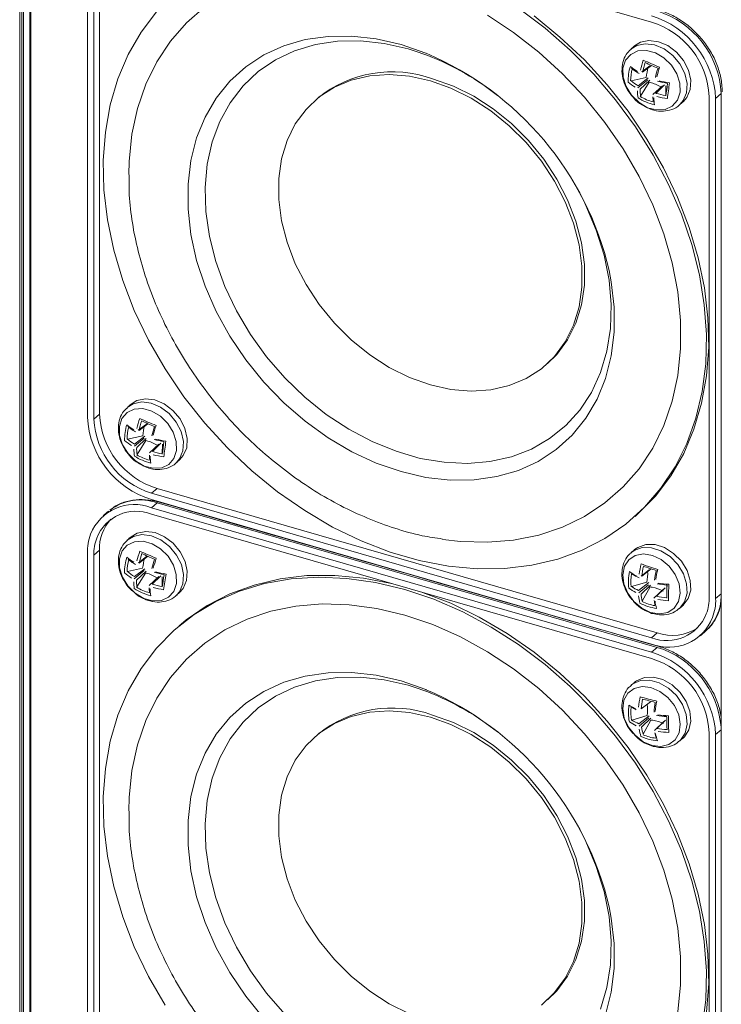
# Model space of a CAD drawing. Units: inches. Extents: x -42 to 250, y 46 to 251.
# Drawn here: x 96 to 98, y 198 to 201 of the extents above; entities that cross this region are included whole.
import ezdxf

# ---------------------------------------------------------------- set-up
doc = ezdxf.new("R2010")
doc.units = ezdxf.units.IN
doc.header["$MEASUREMENT"] = 0
doc.layers.add('寸法線', color=7, linetype='Continuous')

# ---------------------------------------------------------------- blocks, each defined once
blk = doc.blocks.new('block 117')
at = {"layer": '寸法線', "color": 179, "lineweight": 5, "true_color": 0x221814}
for points in [[(96.0613, 209.9545), (96.0613, 193.2492)], [(96.0665, 193.2478), (96.0665, 209.9531)], [(96.0875, 209.9469), (96.0875, 193.2506)], [(96.0913, 193.2561), (96.0913, 209.9455)], [(98.1525, 201.0406), (96.4916, 201.5202)], [(96.2787, 201.3899), (96.2787, 199.7291)], [(96.3001, 201.3837), (96.3001, 199.7229)], [(96.3187, 201.3999), (96.3187, 199.7387)], [(96.5081, 201.0751), (96.4572, 201.0075), (96.4141, 200.9331), (96.38, 200.8525), (96.3545, 200.7664), (96.3383, 200.6754), (96.3311, 200.581), (96.3335, 200.4835), (96.3452, 200.384), (96.3662, 200.2834), (96.3958, 200.1828), (96.4344, 200.0829), (96.4816, 199.9847), (96.5367, 199.8893), (96.5991, 199.7969), (96.6683, 199.7094), (96.7438, 199.6271), (96.8248, 199.5506), (96.9105, 199.4807), (97.0005, 199.4187), (97.0931, 199.3642), (97.1882, 199.3181), (97.2843, 199.2809), (97.3811, 199.2526), (97.4776, 199.2344), (97.5727, 199.2257), (97.6654, 199.2264), (97.7549, 199.2371), (97.8407, 199.2574), (97.9217, 199.2871), (97.9971, 199.3256), (98.0667, 199.3735), (98.1291, 199.4297), (98.1838, 199.4931), (98.231, 199.5644), (98.2696, 199.6419), (98.2996, 199.7253), (98.3206, 199.8142), (98.3323, 199.9065), (98.3347, 200.003), (98.3275, 200.1015), (98.3113, 200.2014), (98.2858, 200.302), (98.2514, 200.4026), (98.2086, 200.5018), (98.1577, 200.599), (98.0987, 200.6927), (98.0326, 200.7829), (97.9603, 200.8677), (97.8821, 200.9476), (97.7987, 201.0206), (97.7108, 201.0868)], [(98.0981, 199.3997), (98.1063, 199.4069), (98.1652, 199.4669), (98.2162, 199.5344), (98.2593, 199.6088), (98.2934, 199.6894), (98.3189, 199.7756), (98.3351, 199.8665), (98.3423, 199.9609), (98.3399, 200.0584), (98.3282, 200.158), (98.3072, 200.2586), (98.2775, 200.3592), (98.2386, 200.4591), (98.1918, 200.5573), (98.1366, 200.6527), (98.0743, 200.745), (98.005, 200.8325), (97.9296, 200.9152), (97.8483, 200.9913), (97.7629, 201.0613)], [(97.3329, 201.1846), (97.2402, 201.2067), (97.1482, 201.2191), (97.0583, 201.2218), (96.9712, 201.2149), (96.8878, 201.1977), (96.8089, 201.1715), (96.7355, 201.1357), (96.6683, 201.0913), (96.6077, 201.0382), (96.5547, 200.9772), (96.5095, 200.909), (96.473, 200.8346), (96.4451, 200.754), (96.4265, 200.6682), (96.4172, 200.5783), (96.4158, 200.5349)], [(97.4597, 199.3229), (97.5176, 199.316), (97.6075, 199.3136), (97.6943, 199.3208), (97.778, 199.3374), (97.8566, 199.3639), (97.9299, 199.3994), (97.9975, 199.4442), (98.0581, 199.4972), (98.1108, 199.5578), (98.1563, 199.6261), (98.1928, 199.7012), (98.2204, 199.7818), (98.2393, 199.8672), (98.2486, 199.9568), (98.2486, 200.0498), (98.2393, 200.1449), (98.2204, 200.2414), (98.1928, 200.3378), (98.1563, 200.4339), (98.1108, 200.528), (98.0581, 200.6196), (97.9975, 200.7078), (97.9299, 200.7912), (97.8566, 200.869), (97.778, 200.9407), (97.6943, 201.0062), (97.6075, 201.0634)], [(97.3205, 200.9662), (97.2382, 200.9848), (97.1572, 200.9941), (97.078, 200.9931), (97.0025, 200.9827), (96.9309, 200.9621), (96.8647, 200.9317), (96.8048, 200.8925), (96.7521, 200.8446), (96.7066, 200.7888), (96.6694, 200.7257), (96.6415, 200.6565), (96.6225, 200.5817), (96.6129, 200.5025), (96.6129, 200.4202), (96.6225, 200.3357), (96.6415, 200.2496), (96.6694, 200.1642), (96.7066, 200.0798), (96.7521, 199.9981), (96.8048, 199.9196), (96.8647, 199.8455), (96.9309, 199.777), (97.0025, 199.7153), (97.078, 199.6609), (97.1572, 199.6143), (97.2382, 199.5764), (97.3205, 199.5482), (97.4028, 199.5289), (97.4841, 199.5199), (97.563, 199.5206), (97.6388, 199.5317), (97.7101, 199.5523), (97.7763, 199.5823), (97.8362, 199.6219), (97.8893, 199.6695), (97.9344, 199.7253), (97.9716, 199.7883), (97.9999, 199.8576), (98.0188, 199.9323), (98.0285, 200.0116), (98.0285, 200.0939), (98.0188, 200.1787), (98.0116, 200.2159)], [(97.3439, 200.9517), (97.264, 200.9703), (97.1855, 200.9786), (97.109, 200.9772), (97.0359, 200.9662), (96.967, 200.9455), (96.9036, 200.9152), (96.8461, 200.8763), (96.7958, 200.8287), (96.7531, 200.7733), (96.719, 200.7113), (96.6935, 200.6431), (96.677, 200.5693), (96.6697, 200.4922), (96.6721, 200.4115), (96.6838, 200.3289), (96.7049, 200.2455), (96.7348, 200.1628), (96.7734, 200.0818), (96.8203, 200.0036), (96.874, 199.9289), (96.9347, 199.8593), (97.0008, 199.7956), (97.0721, 199.7384), (97.1469, 199.6891), (97.2247, 199.6481), (97.304, 199.6157), (97.3839, 199.5923), (97.4631, 199.5792), (97.541, 199.5751), (97.6157, 199.5813), (97.6871, 199.5975), (97.7532, 199.623), (97.8138, 199.6578), (97.8679, 199.7012), (97.9144, 199.7525), (97.953, 199.8114), (97.983, 199.8769), (98.004, 199.9478), (98.0157, 200.0236), (98.0181, 200.1029), (98.0112, 200.1842), (97.9947, 200.2672), (97.9689, 200.3502), (97.9344, 200.4322), (97.9265, 200.4494)], [(97.4039, 200.9373), (97.4028, 200.9373), (97.3205, 200.9662)], [(98.2476, 200.7685), (98.2576, 200.7802), (98.2686, 200.8063), (98.2703, 200.8374), (98.2631, 200.8704), (98.2465, 200.9025), (98.2231, 200.9304), (98.1942, 200.9521), (98.1628, 200.9655), (98.1315, 200.969), (98.1032, 200.9634), (98.0836, 200.951)], [(98.2572, 200.7764), (98.2696, 200.7905), (98.2807, 200.8174), (98.2827, 200.8484), (98.2751, 200.8815), (98.2589, 200.9131), (98.2355, 200.9411), (98.2066, 200.9628), (98.1752, 200.9758), (98.1439, 200.98), (98.1156, 200.9738), (98.0963, 200.9621)], [(98.1394, 200.7567), (98.1694, 200.7492), (98.1976, 200.7505), (98.2214, 200.7619), (98.2386, 200.7815), (98.2472, 200.8077), (98.2465, 200.838), (98.2366, 200.869), (98.2183, 200.898), (98.1938, 200.9221), (98.1652, 200.9393), (98.1353, 200.9469), (98.107, 200.9455), (98.0832, 200.9338), (98.066, 200.9145), (98.0574, 200.8883), (98.0581, 200.858), (98.0681, 200.827), (98.086, 200.7981), (98.1108, 200.774), (98.1394, 200.7567)], [(98.1201, 200.8752), (98.1473, 200.8959)], [(98.1518, 200.8973), (98.1229, 200.8746)], [(97.4177, 200.8463), (97.3488, 200.8615), (97.2812, 200.8666), (97.2165, 200.8622), (97.1551, 200.8484), (97.099, 200.825), (97.0487, 200.7922), (97.0049, 200.7512), (96.9691, 200.703), (96.9419, 200.6475), (96.9233, 200.5866), (96.914, 200.5211), (96.914, 200.4522), (96.9233, 200.3812), (96.9419, 200.3096), (96.9691, 200.2379), (97.0049, 200.169), (97.0487, 200.1029), (97.099, 200.0415), (97.1551, 199.9854), (97.2165, 199.9361), (97.2812, 199.8941), (97.3488, 199.8607), (97.4177, 199.8362), (97.4862, 199.8211), (97.5537, 199.8155), (97.6188, 199.8197), (97.6798, 199.8341), (97.7363, 199.8576), (97.7866, 199.89), (97.83, 199.9306), (97.8659, 199.9795), (97.8934, 200.0346), (97.912, 200.0956), (97.9213, 200.1611), (97.9213, 200.2303), (97.912, 200.3013), (97.8934, 200.373), (97.8659, 200.4439), (97.83, 200.5132), (97.7866, 200.579), (97.7363, 200.641), (97.6798, 200.6968), (97.6188, 200.7464), (97.5537, 200.7881), (97.4862, 200.8215), (97.4177, 200.8463)], [(97.8069, 199.9072), (97.838, 199.9375), (97.8734, 199.9857), (97.901, 200.0412), (97.9196, 200.1022), (97.9293, 200.1676), (97.9293, 200.2365), (97.9196, 200.3078), (97.901, 200.3795), (97.8734, 200.4508), (97.838, 200.5197), (97.7942, 200.5859), (97.7439, 200.6472), (97.6877, 200.7037), (97.6264, 200.7526), (97.5617, 200.7946), (97.4941, 200.8284), (97.4252, 200.8525)], [(98.0843, 200.846), (98.1349, 200.8573)], [(98.1077, 200.8298), (98.1415, 200.8553)], [(97.6406, 200.7974), (97.5916, 200.8332)], [(98.1074, 200.8222), (98.1401, 200.8491)], [(98.1463, 200.8477), (98.1149, 200.8177)], [(98.116, 200.795), (98.1449, 200.8411)], [(98.1887, 200.8298), (98.157, 200.8001)], [(98.167, 200.8043), (98.1952, 200.8325)], [(98.2, 200.7967), (98.2004, 200.8294)], [(98.344, 199.1327), (98.344, 200.7939)], [(98.3837, 200.8036), (98.3654, 200.7877)], [(98.3654, 199.1265), (98.3654, 200.7877)], [(98.3837, 199.438), (98.3837, 200.8036)], [(97.9265, 200.4494), (97.9013, 200.4963)], [(96.575, 199.5785), (96.585, 199.5902), (96.596, 199.6171), (96.5977, 199.6481), (96.5901, 199.6812), (96.574, 199.7129), (96.5505, 199.7408), (96.5216, 199.7625), (96.4902, 199.7756), (96.4589, 199.7794), (96.4306, 199.7735), (96.411, 199.7611)], [(96.5846, 199.5868), (96.597, 199.6013), (96.6084, 199.6274), (96.6101, 199.6584), (96.6025, 199.6915), (96.5864, 199.7232), (96.5626, 199.7515), (96.534, 199.7728), (96.5023, 199.7863), (96.4713, 199.79), (96.4427, 199.7838), (96.4237, 199.7721)], [(96.3001, 199.7229), (96.3187, 199.7387)], [(96.4672, 199.5668), (96.4968, 199.5592), (96.5254, 199.5609), (96.5488, 199.5723), (96.566, 199.592), (96.5746, 199.6181), (96.574, 199.6481), (96.564, 199.6791), (96.5457, 199.7084), (96.5209, 199.7325), (96.4923, 199.7494), (96.4623, 199.7573), (96.4341, 199.7556), (96.4103, 199.7442), (96.3934, 199.7246), (96.3848, 199.6984), (96.3855, 199.6681), (96.3955, 199.6371), (96.4138, 199.6081), (96.4382, 199.584), (96.4672, 199.5668)], [(96.4475, 199.6857), (96.4744, 199.706)], [(96.4789, 199.7074), (96.4503, 199.685)], [(96.4117, 199.656), (96.4623, 199.6674)], [(96.4348, 199.6323), (96.4675, 199.6595)], [(96.4351, 199.6398), (96.4689, 199.6657)], [(96.474, 199.6578), (96.4423, 199.6281)], [(96.4437, 199.6054), (96.4723, 199.6516)], [(96.5161, 199.6398), (96.4844, 199.6102)], [(96.4944, 199.6147), (96.5226, 199.6429)], [(96.5274, 199.6075), (96.5278, 199.6398)], [(96.4916, 199.4762), (96.5099, 199.4924)], [(96.5099, 199.4924), (98.1711, 199.0128)], [(96.4916, 199.4762), (98.1525, 198.9966)], [(96.4916, 199.4552), (98.1525, 198.9756)], [(96.5099, 199.4442), (96.4916, 199.4283)], [(98.1711, 198.9646), (96.5099, 199.4442)], [(98.1525, 198.9488), (96.4916, 199.4283)], [(98.1525, 198.9274), (96.4916, 199.4069)], [(96.5846, 199.1465), (96.5967, 199.1596), (96.6081, 199.1861), (96.6101, 199.2171), (96.6029, 199.2499), (96.587, 199.2822), (96.5636, 199.3101), (96.535, 199.3318), (96.5037, 199.3456), (96.4723, 199.3498), (96.4437, 199.3442), (96.4237, 199.3318)], [(96.4658, 199.1272), (96.4961, 199.1189), (96.5243, 199.1203), (96.5481, 199.1313), (96.5657, 199.1506), (96.5743, 199.1768), (96.574, 199.2071), (96.5643, 199.2381), (96.5464, 199.2671), (96.5219, 199.2915), (96.4933, 199.3084), (96.4634, 199.3167), (96.4351, 199.3153), (96.411, 199.3043), (96.3938, 199.285), (96.3852, 199.2588), (96.3855, 199.2288), (96.3951, 199.1975), (96.4131, 199.1685), (96.4375, 199.1444), (96.4658, 199.1272)], [(96.575, 199.1382), (96.5843, 199.1493), (96.5957, 199.1754), (96.5977, 199.2064), (96.5908, 199.2395), (96.5746, 199.2712), (96.5512, 199.2995), (96.5226, 199.3215), (96.4913, 199.3349), (96.4599, 199.3391), (96.4317, 199.3332), (96.411, 199.3208)], [(96.3001, 199.2712), (96.3187, 199.2871)], [(96.3187, 199.2871), (96.3187, 197.6258)], [(98.2441, 199.0928), (98.2455, 199.0938), (98.2624, 199.1158), (98.2703, 199.1441), (98.2689, 199.1761), (98.2583, 199.2092), (98.2393, 199.2402), (98.2138, 199.266), (98.1838, 199.285), (98.1521, 199.2953), (98.1215, 199.2957), (98.0946, 199.2864), (98.0839, 199.2784)], [(98.2572, 199.1038), (98.2579, 199.1045), (98.2744, 199.1265), (98.2824, 199.1548), (98.281, 199.1868), (98.2707, 199.2195), (98.2517, 199.2505), (98.2259, 199.2767), (98.1959, 199.2957), (98.1642, 199.3057), (98.1339, 199.3064), (98.107, 199.2967), (98.0963, 199.2895)], [(96.2787, 199.2774), (96.2787, 197.6162)], [(96.3001, 199.2712), (96.3001, 197.61)], [(96.4479, 199.2457), (96.4747, 199.266)], [(96.4792, 199.2671), (96.4506, 199.2447)], [(98.1494, 199.0804), (98.179, 199.0755), (98.2062, 199.0807), (98.2279, 199.0948), (98.2424, 199.1169), (98.2479, 199.1448), (98.2441, 199.1754), (98.2314, 199.2064), (98.2111, 199.234), (98.1845, 199.2561), (98.1552, 199.2702), (98.1256, 199.2747), (98.0984, 199.2698), (98.0767, 199.2557), (98.0622, 199.2337), (98.0567, 199.2058), (98.0605, 199.1754), (98.0733, 199.1444), (98.0936, 199.1169), (98.1198, 199.0948), (98.1494, 199.0804)], [(96.4117, 199.2164), (96.462, 199.2275)], [(96.4344, 199.1927), (96.4672, 199.2195)], [(96.4348, 199.1999), (96.4689, 199.2257)], [(96.4737, 199.2175), (96.442, 199.1878)], [(98.118, 199.2009), (98.1446, 199.2216)], [(98.1508, 199.2254), (98.1198, 199.2009)], [(97.3329, 199.1568), (97.2361, 199.1799), (97.1403, 199.1937), (97.0463, 199.1975), (96.955, 199.192), (96.8671, 199.1765), (96.7838, 199.1513), (96.7056, 199.1169), (96.6329, 199.0738), (96.5671, 199.0218), (96.5081, 198.9618), (96.4572, 198.8943), (96.4141, 198.8199), (96.38, 198.7393), (96.3545, 198.6532), (96.3383, 198.5629), (96.3311, 198.4682), (96.3335, 198.3707), (96.3452, 198.2711), (96.3662, 198.1705), (96.3958, 198.0699), (96.4344, 197.97), (96.4816, 197.8718), (96.5367, 197.776)], [(98.3206, 197.7009), (98.3323, 197.794), (98.3347, 197.8897), (98.3275, 197.9883), (98.3113, 198.0885), (98.2858, 198.1895), (98.2514, 198.2897), (98.2086, 198.3889), (98.1577, 198.4857), (98.0987, 198.5798), (98.0326, 198.6697), (97.9603, 198.7548), (97.8821, 198.8344), (97.7987, 198.9074), (97.7108, 198.9736), (97.6192, 199.0321), (97.5255, 199.0824), (97.4297, 199.1241), (97.3329, 199.1568)], [(96.443, 199.1651), (96.472, 199.2113)], [(96.5157, 199.1996), (96.484, 199.1699)], [(96.494, 199.1741), (96.5223, 199.2023)], [(96.5271, 199.1665), (96.5274, 199.1992)], [(97.2888, 199.1768), (97.1958, 199.1947), (97.1007, 199.2037), (97.008, 199.2027), (96.9185, 199.192), (96.8327, 199.1716), (96.7514, 199.142), (96.6759, 199.1031), (96.6067, 199.0556), (96.5829, 199.0359)], [(98.086, 199.1665), (98.1366, 199.1806)], [(98.1094, 199.1534), (98.1435, 199.1796)], [(98.1101, 199.1455), (98.1425, 199.1727)], [(98.149, 199.1716), (98.1177, 199.1417)], [(98.1218, 199.1183), (98.148, 199.1651)], [(98.1918, 199.1582), (98.1604, 199.1282)], [(98.1694, 199.1341), (98.1976, 199.162)], [(98.2028, 199.1293), (98.2028, 199.1596)], [(98.3351, 197.7533), (98.3423, 197.848), (98.3399, 197.9455), (98.3282, 198.0448), (98.3072, 198.1454), (98.2775, 198.2463), (98.2386, 198.3462), (98.1918, 198.4444), (98.1366, 198.5402), (98.0743, 198.6318), (98.005, 198.7197), (97.9296, 198.802), (97.8483, 198.8785), (97.7629, 198.9481), (97.6733, 199.0108), (97.5803, 199.0652), (97.4855, 199.111), (97.3922, 199.1472)], [(98.3837, 199.1424), (98.3654, 199.1265)], [(97.3329, 199.0717), (97.2402, 199.0938), (97.1482, 199.1062), (97.0583, 199.1086), (96.9712, 199.1017), (96.8878, 199.0852), (96.8089, 199.0583), (96.7355, 199.0232), (96.6683, 198.9784), (96.6077, 198.9253), (96.5547, 198.8643), (96.5095, 198.7961), (96.473, 198.7214), (96.4451, 198.6408), (96.4265, 198.5553), (96.4172, 198.4657), (96.4158, 198.4217)], [(98.2393, 197.754), (98.2486, 197.8439), (98.2486, 197.9366), (98.2393, 198.0317), (98.2204, 198.1281), (98.1928, 198.2249), (98.1563, 198.3211), (98.1108, 198.4151), (98.0581, 198.5067), (97.9975, 198.5946), (97.9299, 198.678), (97.8566, 198.7562), (97.778, 198.8282), (97.6943, 198.8929), (97.6075, 198.9501), (97.5176, 198.9997), (97.4256, 199.0404), (97.3329, 199.0717)], [(98.1525, 198.9966), (98.1711, 199.0128)], [(98.1711, 198.9646), (98.1525, 198.9488)], [(97.3205, 198.853), (97.2382, 198.8723), (97.1572, 198.8812), (97.078, 198.8805), (97.0025, 198.8695), (96.9309, 198.8488), (96.8647, 198.8185), (96.8048, 198.7796), (96.7521, 198.7317), (96.7066, 198.6759), (96.6694, 198.6129), (96.6415, 198.5436), (96.6225, 198.4689), (96.6129, 198.3896), (96.6129, 198.3073), (96.6225, 198.2225), (96.6415, 198.1367), (96.6694, 198.0513), (96.7066, 197.9669), (96.7521, 197.8849), (96.8048, 197.8064), (96.8647, 197.7326)], [(97.9999, 197.7447), (98.0188, 197.8194), (98.0285, 197.8987), (98.0285, 197.981), (98.0188, 198.0654), (98.0116, 198.1026)], [(97.3439, 198.8389), (97.264, 198.8571), (97.1855, 198.8657), (97.109, 198.8647), (97.0359, 198.8533), (96.967, 198.8323), (96.9036, 198.8023), (96.8461, 198.7634), (96.7958, 198.7159), (96.7531, 198.6607), (96.719, 198.598), (96.6935, 198.5298), (96.677, 198.4564), (96.6697, 198.3789), (96.6721, 198.2983), (96.6838, 198.216), (96.7049, 198.133), (96.7348, 198.0503), (96.7734, 197.969), (96.8203, 197.8904), (96.874, 197.816), (96.9347, 197.7464)], [(97.983, 197.7636), (98.004, 197.835), (98.0157, 197.9104), (98.0181, 197.9896), (98.0112, 198.0713), (97.9947, 198.1543), (97.9689, 198.2373), (97.9344, 198.3197), (97.9265, 198.3362)], [(98.2455, 198.6535), (98.249, 198.6566), (98.2641, 198.68), (98.2707, 198.7093), (98.2676, 198.7417), (98.2555, 198.7744), (98.2352, 198.8047), (98.2086, 198.8296), (98.178, 198.8471), (98.1463, 198.8557), (98.1163, 198.8544), (98.0905, 198.8433), (98.085, 198.8392)], [(98.2572, 198.6635), (98.2614, 198.6673), (98.2765, 198.6907), (98.2831, 198.72), (98.28, 198.7524), (98.2679, 198.7851), (98.2476, 198.8151), (98.2211, 198.8402), (98.1904, 198.8578), (98.1587, 198.8661), (98.1287, 198.8647), (98.1029, 198.854), (98.0963, 198.8488)], [(97.4039, 198.824), (97.4028, 198.8247), (97.3205, 198.853)], [(98.1542, 198.6387), (98.1838, 198.6356), (98.2104, 198.6421), (98.2307, 198.658), (98.2438, 198.6807), (98.2479, 198.7097), (98.2428, 198.7407), (98.2286, 198.771), (98.2069, 198.7979), (98.1801, 198.8185), (98.1504, 198.8313), (98.1208, 198.8344), (98.0943, 198.8282), (98.0736, 198.8123), (98.0605, 198.7889), (98.0567, 198.7606), (98.0619, 198.7296), (98.076, 198.6993), (98.0977, 198.6725), (98.1246, 198.6514), (98.1542, 198.6387)], [(98.1494, 198.7841), (98.118, 198.76)], [(97.4177, 198.7331), (97.3488, 198.7482), (97.2812, 198.7538), (97.2165, 198.7493), (97.1551, 198.7352), (97.099, 198.7117), (97.0487, 198.6793), (97.0049, 198.6387), (96.9691, 198.5898), (96.9419, 198.5347), (96.9233, 198.4737), (96.914, 198.4079), (96.914, 198.339), (96.9233, 198.268), (96.9419, 198.1963), (96.9691, 198.1254), (97.0049, 198.0558), (97.0487, 197.99), (97.099, 197.9283), (97.1551, 197.8725), (97.2165, 197.8229), (97.2812, 197.7812), (97.3488, 197.7478)], [(97.7866, 197.7767), (97.83, 197.8181), (97.8659, 197.8663), (97.8934, 197.9214), (97.912, 197.9827), (97.9213, 198.0482), (97.9213, 198.1171), (97.912, 198.1881), (97.8934, 198.2597), (97.8659, 198.331), (97.83, 198.4003), (97.7866, 198.4664), (97.7363, 198.5278), (97.6798, 198.5839), (97.6188, 198.6332), (97.5537, 198.6752), (97.4862, 198.7083), (97.4177, 198.7331)], [(97.8069, 197.794), (97.838, 197.8243), (97.8734, 197.8732), (97.901, 197.9283), (97.9196, 197.9893), (97.9293, 198.0551), (97.9293, 198.124), (97.9196, 198.195), (97.901, 198.2666), (97.8734, 198.3376), (97.838, 198.4068), (97.7942, 198.4726), (97.7439, 198.5347), (97.6877, 198.5905), (97.6264, 198.6401), (97.5617, 198.6818), (97.4941, 198.7152), (97.4252, 198.74)], [(98.087, 198.7228), (98.1377, 198.7379)], [(98.1105, 198.711), (98.1446, 198.7372)], [(98.1118, 198.7031), (98.1439, 198.731)], [(98.1504, 198.7296), (98.1194, 198.7)], [(97.6406, 198.6845), (97.5916, 198.72)], [(98.1249, 198.6759), (98.1497, 198.7231)], [(98.1931, 198.7186), (98.1618, 198.6886)], [(98.1704, 198.6952), (98.1987, 198.7228)], [(98.344, 197.0198), (98.344, 198.6811)], [(98.3837, 198.6907), (98.3654, 198.6749)], [(98.3654, 197.0136), (98.3654, 198.6749)], [(97.9265, 198.3362), (97.9013, 198.3838)]]:
    blk.add_lwpolyline(points, dxfattribs=at)
for points in [[(96.0537, 209.9565), (96.0537, 204.3896), (96.0537, 198.8227), (96.0537, 193.2557)], [(98.3654, 200.7877), (98.3589, 200.9145), (98.2741, 201.0241), (98.1525, 201.062)], [(98.3837, 200.8036), (98.3775, 200.9307), (98.2924, 201.0399), (98.1711, 201.0778)], [(98.344, 200.7939), (98.3385, 200.9083), (98.262, 201.0069), (98.1525, 201.0406)], [(97.5916, 200.8332), (97.5158, 200.8856), (97.4321, 200.9255), (97.3439, 200.9517)], [(98.0963, 200.9621), (98.0922, 200.9586), (98.0881, 200.9552), (98.0843, 200.9514)], [(98.0116, 200.2159), (97.9361, 200.5397), (97.7101, 200.8077), (97.4039, 200.9373)], [(97.4252, 200.8525), (97.2957, 200.8994), (97.1507, 200.8752), (97.0435, 200.7884)], [(98.0822, 200.8939), (98.0767, 200.8773), (98.0743, 200.8594), (98.075, 200.8415)], [(98.0822, 200.8939), (98.0894, 200.8877), (98.0974, 200.8821), (98.1053, 200.8766)], [(98.0888, 200.8863), (98.085, 200.8732), (98.0829, 200.8594), (98.0829, 200.8456)], [(98.1249, 200.9145), (98.1215, 200.9035), (98.118, 200.8925), (98.1153, 200.8815)], [(98.1318, 200.9063), (98.1284, 200.8959), (98.1253, 200.8856), (98.1229, 200.8746)], [(98.1249, 200.9145), (98.1432, 200.9063), (98.1611, 200.8987), (98.1794, 200.8911)], [(98.1311, 200.9063), (98.1449, 200.9001), (98.159, 200.8942), (98.1735, 200.8883)], [(98.1349, 200.8573), (98.1366, 200.8684), (98.1387, 200.8797), (98.1404, 200.8911)], [(98.1739, 200.8883), (98.1704, 200.878), (98.1677, 200.8677), (98.1652, 200.8566)], [(98.1794, 200.8911), (98.1759, 200.8804), (98.1728, 200.8694), (98.1697, 200.8587)], [(98.075, 200.8415), (98.0822, 200.8353), (98.0898, 200.8298), (98.0981, 200.8243)], [(98.0843, 200.846), (98.0915, 200.8401), (98.0994, 200.8346), (98.1077, 200.8298)], [(98.1149, 200.8177), (98.1146, 200.8101), (98.1149, 200.8026), (98.116, 200.795)], [(98.1725, 200.8449), (98.1835, 200.8418), (98.1945, 200.8394), (98.2055, 200.8374)], [(98.1776, 200.8463), (98.1887, 200.8432), (98.2004, 200.8408), (98.2121, 200.8391)], [(98.2, 200.796), (98.2021, 200.8094), (98.2042, 200.8229), (98.2055, 200.8367)], [(98.2049, 200.7867), (98.2073, 200.8043), (98.2097, 200.8215), (98.2121, 200.8391)], [(98.1056, 200.8122), (98.1056, 200.8046), (98.1063, 200.797), (98.1077, 200.7895)], [(98.1077, 200.7895), (98.1242, 200.7788), (98.1425, 200.7712), (98.1621, 200.7664)], [(98.1149, 200.7939), (98.1284, 200.7857), (98.1428, 200.7798), (98.1577, 200.7757)], [(98.157, 200.7926), (98.157, 200.7874), (98.1577, 200.7822), (98.1583, 200.7774)], [(98.1601, 200.7891), (98.1601, 200.7815), (98.1608, 200.774), (98.1621, 200.7664)], [(98.167, 200.8043), (98.1776, 200.8015), (98.1887, 200.7988), (98.2, 200.7967)], [(98.1701, 200.7939), (98.1814, 200.7908), (98.1931, 200.7884), (98.2049, 200.7867)], [(98.2448, 200.7657), (98.249, 200.7691), (98.2531, 200.7729), (98.2572, 200.7764)], [(96.4237, 199.7721), (96.4196, 199.7687), (96.4158, 199.7652), (96.4117, 199.7618)], [(96.3187, 199.7387), (96.3242, 199.6247), (96.4007, 199.5262), (96.5099, 199.4924)], [(96.2787, 199.7291), (96.2853, 199.6019), (96.3703, 199.4924), (96.4916, 199.4552)], [(96.3001, 199.7229), (96.3059, 199.6088), (96.3824, 199.5103), (96.4916, 199.4762)], [(96.4523, 199.7246), (96.4485, 199.7136), (96.4454, 199.7029), (96.4427, 199.6915)], [(96.4589, 199.7163), (96.4558, 199.706), (96.4527, 199.6956), (96.4503, 199.685)], [(96.4523, 199.7246), (96.4703, 199.7163), (96.4885, 199.7087), (96.5068, 199.7015)], [(96.4582, 199.7167), (96.4723, 199.7101), (96.4864, 199.7046), (96.5009, 199.6984)], [(96.4096, 199.7039), (96.4041, 199.6874), (96.4017, 199.6695), (96.4024, 199.6516)], [(96.4096, 199.7039), (96.4169, 199.6977), (96.4244, 199.6922), (96.4327, 199.687)], [(96.4158, 199.6963), (96.412, 199.6832), (96.4103, 199.6695), (96.4103, 199.6557)], [(96.4623, 199.6674), (96.4641, 199.6788), (96.4661, 199.6901), (96.4678, 199.7012)], [(96.5013, 199.6984), (96.4978, 199.6881), (96.4951, 199.6777), (96.4923, 199.6674)], [(96.5068, 199.7015), (96.503, 199.6908), (96.4999, 199.6798), (96.4971, 199.6688)], [(96.4024, 199.6516), (96.4096, 199.6454), (96.4172, 199.6398), (96.4255, 199.6347)], [(96.4117, 199.656), (96.4189, 199.6502), (96.4268, 199.6447), (96.4348, 199.6398)], [(96.4999, 199.6553), (96.5109, 199.6522), (96.5219, 199.6495), (96.533, 199.6478)], [(96.5047, 199.6564), (96.5161, 199.6536), (96.5278, 199.6512), (96.5395, 199.6495)], [(96.5274, 199.6061), (96.5295, 199.6199), (96.5316, 199.6333), (96.533, 199.6471)], [(96.5323, 199.5971), (96.5347, 199.6143), (96.5371, 199.6319), (96.5395, 199.6495)], [(96.433, 199.6226), (96.433, 199.6147), (96.4337, 199.6075), (96.4351, 199.5999)], [(96.4423, 199.6281), (96.442, 199.6205), (96.4427, 199.6126), (96.4437, 199.6054)], [(96.4944, 199.6147), (96.505, 199.6116), (96.5161, 199.6088), (96.5274, 199.6075)], [(96.4351, 199.5999), (96.4516, 199.5889), (96.4699, 199.5813), (96.4895, 199.5764)], [(96.4427, 199.604), (96.4558, 199.5961), (96.4703, 199.5899), (96.4851, 199.5861)], [(96.4844, 199.6026), (96.4847, 199.5978), (96.4851, 199.5923), (96.4858, 199.5875)], [(96.4875, 199.5992), (96.4875, 199.5916), (96.4882, 199.584), (96.4895, 199.5764)], [(96.4975, 199.604), (96.5088, 199.6013), (96.5206, 199.5985), (96.5323, 199.5971)], [(96.5722, 199.5758), (96.5764, 199.5795), (96.5805, 199.5833), (96.5846, 199.5868)], [(96.5099, 199.4442), (96.4568, 199.4634), (96.3979, 199.4541), (96.3528, 199.42)], [(98.178, 198.9674), (97.6244, 199.1272), (97.0704, 199.2871), (96.5168, 199.4469)], [(96.3493, 199.4173), (96.3431, 199.4118), (96.3369, 199.4066), (96.3307, 199.4014)], [(98.3837, 199.4373), (98.3837, 197.211), (98.3837, 194.9852), (98.3837, 192.7593)], [(96.3566, 199.3904), (96.3307, 199.3622), (96.3173, 199.325), (96.3187, 199.2871)], [(96.4237, 199.3318), (96.4196, 199.3284), (96.4158, 199.325), (96.4117, 199.3215)], [(96.453, 199.2843), (96.4492, 199.2733), (96.4461, 199.2626), (96.443, 199.2516)], [(96.453, 199.2843), (96.4709, 199.276), (96.4892, 199.2681), (96.5075, 199.2605)], [(98.0963, 199.2895), (98.0922, 199.2857), (98.0881, 199.2822), (98.0843, 199.2788)], [(96.41, 199.2643), (96.4045, 199.2478), (96.4017, 199.2299), (96.402, 199.2123)], [(96.41, 199.2643), (96.4172, 199.2581), (96.4248, 199.2519), (96.433, 199.2471)], [(96.4162, 199.2567), (96.4124, 199.2437), (96.4103, 199.2299), (96.4103, 199.2161)], [(96.4596, 199.276), (96.4561, 199.2657), (96.4534, 199.2554), (96.4506, 199.2447)], [(96.4589, 199.276), (96.473, 199.2698), (96.4871, 199.2636), (96.5013, 199.2578)], [(96.462, 199.2275), (96.4641, 199.2388), (96.4661, 199.2499), (96.4682, 199.2609)], [(96.5016, 199.2578), (96.4985, 199.2478), (96.4954, 199.2368), (96.4926, 199.2264)], [(96.5075, 199.2605), (96.5037, 199.2499), (96.5006, 199.2388), (96.4975, 199.2278)], [(96.4117, 199.2164), (96.4189, 199.2102), (96.4265, 199.2047), (96.4348, 199.1999)], [(96.505, 199.2157), (96.5164, 199.2126), (96.5281, 199.2099), (96.5398, 199.2082)], [(98.0788, 199.2161), (98.0753, 199.1982), (98.0746, 199.1796), (98.077, 199.1617)], [(98.0788, 199.2161), (98.0863, 199.2106), (98.0939, 199.2058), (98.1022, 199.2016)], [(98.118, 199.2416), (98.1153, 199.2302), (98.1132, 199.2188), (98.1115, 199.2075)], [(98.118, 199.2416), (98.1363, 199.2354), (98.1546, 199.2292), (98.1732, 199.2237)], [(98.1256, 199.2337), (98.1232, 199.223), (98.1211, 199.212), (98.1198, 199.2009)], [(98.1246, 199.234), (98.1391, 199.2292), (98.1532, 199.2244), (98.1677, 199.2202)], [(98.168, 199.2202), (98.1656, 199.2092), (98.1635, 199.1985), (98.1621, 199.1875)], [(98.1732, 199.2237), (98.1704, 199.2126), (98.168, 199.2016), (98.1663, 199.1899)], [(96.402, 199.2123), (96.4093, 199.2058), (96.4169, 199.1999), (96.4251, 199.1947)], [(96.4327, 199.1823), (96.4324, 199.1748), (96.433, 199.1672), (96.4344, 199.1599)], [(96.442, 199.1878), (96.4417, 199.1803), (96.442, 199.1727), (96.443, 199.1651)], [(96.5002, 199.2147), (96.5109, 199.2113), (96.5219, 199.2085), (96.5333, 199.2064)], [(96.5271, 199.1651), (96.5295, 199.1789), (96.5316, 199.1923), (96.5333, 199.2058)], [(96.5319, 199.1561), (96.5347, 199.1734), (96.5371, 199.1906), (96.5398, 199.2082)], [(98.086, 199.2085), (98.0836, 199.1947), (98.0829, 199.1803), (98.0846, 199.1661)], [(98.0874, 199.2085), (98.0946, 199.2037), (98.1025, 199.1992), (98.1108, 199.1954)], [(96.4344, 199.1599), (96.451, 199.1493), (96.4692, 199.141), (96.4889, 199.1362)], [(96.442, 199.1641), (96.4551, 199.1561), (96.4696, 199.1499), (96.4844, 199.1458)], [(96.484, 199.1623), (96.484, 199.1575), (96.4844, 199.152), (96.4851, 199.1472)], [(96.4871, 199.1589), (96.4868, 199.1513), (96.4875, 199.1437), (96.4889, 199.1362)], [(96.494, 199.1741), (96.5047, 199.171), (96.5161, 199.1685), (96.5271, 199.1665)], [(96.4971, 199.1637), (96.5085, 199.1603), (96.5202, 199.1579), (96.5319, 199.1561)], [(98.077, 199.1617), (98.0846, 199.1561), (98.0922, 199.1513), (98.1005, 199.1472)], [(98.086, 199.1665), (98.0936, 199.1617), (98.1012, 199.1568), (98.1094, 199.1534)], [(98.1708, 199.1761), (98.1818, 199.1741), (98.1928, 199.1727), (98.2042, 199.1713)], [(98.1749, 199.1782), (98.1866, 199.1761), (98.1983, 199.1748), (98.2097, 199.1741)], [(98.2028, 199.1596), (98.2028, 199.1634), (98.2031, 199.1675), (98.2031, 199.1713)], [(98.2028, 199.1282), (98.2031, 199.1424), (98.2035, 199.1568), (98.2042, 199.1706)], [(98.2083, 199.1196), (98.2086, 199.1375), (98.2093, 199.1558), (98.2097, 199.1741)], [(96.5722, 199.1355), (96.5764, 199.1393), (96.5805, 199.1427), (96.5846, 199.1465)], [(98.1091, 199.1355), (98.1101, 199.1272), (98.1118, 199.1196), (98.1139, 199.1117)], [(98.1177, 199.1417), (98.1184, 199.1338), (98.1201, 199.1258), (98.1218, 199.1183)], [(98.1211, 199.1169), (98.1346, 199.11), (98.149, 199.1055), (98.1639, 199.1031)], [(98.1611, 199.1203), (98.1621, 199.1148), (98.1632, 199.1096), (98.1646, 199.1045)], [(98.1642, 199.1179), (98.1649, 199.11), (98.1666, 199.1017), (98.169, 199.0941)], [(98.1694, 199.1341), (98.1804, 199.132), (98.1914, 199.1303), (98.2028, 199.1293)], [(98.1732, 199.1238), (98.1849, 199.1217), (98.1962, 199.1203), (98.2083, 199.1196)], [(98.3316, 199.0183), (98.3644, 199.048), (98.3833, 199.09), (98.3837, 199.1341)], [(98.1139, 199.1117), (98.1311, 199.1024), (98.1497, 199.0969), (98.169, 199.0941)], [(98.2448, 199.0934), (98.249, 199.0969), (98.2531, 199.1003), (98.2572, 199.1038)], [(98.1711, 199.0128), (98.2162, 198.9973), (98.2662, 199.0035), (98.3061, 199.0294)], [(98.3134, 199.0025), (98.3196, 199.008), (98.3258, 199.0128), (98.3316, 199.0183)], [(98.3837, 198.6993), (98.3733, 198.8227), (98.2893, 198.9281), (98.1711, 198.9646)], [(98.3654, 198.6749), (98.3589, 198.802), (98.2741, 198.9112), (98.1525, 198.9488)], [(98.344, 198.6811), (98.3385, 198.7951), (98.262, 198.8936), (98.1525, 198.9274)], [(97.5916, 198.72), (97.5158, 198.7724), (97.4321, 198.8123), (97.3439, 198.8389)], [(98.0116, 198.1026), (97.9361, 198.4265), (97.7101, 198.6945), (97.4039, 198.824)], [(98.0963, 198.8488), (98.0922, 198.8454), (98.0881, 198.842), (98.0843, 198.8385)], [(98.1146, 198.8006), (98.1125, 198.7892), (98.1108, 198.7779), (98.1094, 198.7662)], [(98.1146, 198.8006), (98.1329, 198.7954), (98.1515, 198.7906), (98.1697, 198.7861)], [(98.1225, 198.793), (98.1205, 198.782), (98.1191, 198.771), (98.118, 198.76)], [(98.1215, 198.793), (98.136, 198.7892), (98.1501, 198.7855), (98.1646, 198.782)], [(97.4252, 198.74), (97.2957, 198.7868), (97.1507, 198.762), (97.0435, 198.6756)], [(98.0774, 198.7724), (98.0746, 198.7544), (98.075, 198.7355), (98.0788, 198.7172)], [(98.0774, 198.7724), (98.085, 198.7675), (98.0925, 198.7634), (98.1008, 198.76)], [(98.0846, 198.7655), (98.0829, 198.751), (98.0832, 198.7365), (98.0857, 198.7221)], [(98.086, 198.7658), (98.0912, 198.7627), (98.0963, 198.76), (98.1019, 198.7572)], [(98.1649, 198.782), (98.1632, 198.771), (98.1615, 198.76), (98.1608, 198.7489)], [(98.1697, 198.7861), (98.1673, 198.7744), (98.1656, 198.7631), (98.1646, 198.7517)], [(98.1694, 198.7379), (98.1804, 198.7362), (98.1918, 198.7352), (98.2028, 198.7345)], [(98.1735, 198.7403), (98.1852, 198.7386), (98.1966, 198.7379), (98.2083, 198.7376)], [(98.2028, 198.7338), (98.2031, 198.7193), (98.2035, 198.7052), (98.2038, 198.6907)], [(98.2083, 198.7376), (98.2086, 198.7193), (98.209, 198.7007), (98.2097, 198.6821)], [(98.0788, 198.7172), (98.086, 198.7124), (98.0939, 198.7083), (98.1019, 198.7045)], [(98.087, 198.7228), (98.0946, 198.7183), (98.1025, 198.7145), (98.1105, 198.711)], [(98.1108, 198.6931), (98.1125, 198.6849), (98.1146, 198.6766), (98.1174, 198.669)], [(98.1194, 198.7), (98.1205, 198.6917), (98.1225, 198.6835), (98.1249, 198.6759)], [(98.1704, 198.6952), (98.1814, 198.6931), (98.1925, 198.6924), (98.2038, 198.6917)], [(98.1174, 198.669), (98.1349, 198.6607), (98.1535, 198.6559), (98.1725, 198.6542)], [(98.1242, 198.6745), (98.1377, 198.6683), (98.1521, 198.6649), (98.167, 198.6628)], [(98.1632, 198.6807), (98.1646, 198.6752), (98.1656, 198.6697), (98.1677, 198.6642)], [(98.1659, 198.6787), (98.1673, 198.6704), (98.1694, 198.6621), (98.1725, 198.6542)], [(98.1749, 198.6849), (98.1863, 198.6835), (98.198, 198.6828), (98.2097, 198.6821)], [(98.2448, 198.6528), (98.249, 198.6566), (98.2531, 198.6601), (98.2572, 198.6635)]]:
    blk.add_open_spline(points, degree=3, dxfattribs=at)
for points, knots in [([(98.3871, 200.8098), (98.3868, 200.8181), (98.3864, 200.8256), (98.3857, 200.8339), (98.3843, 200.8484), (98.3812, 200.8635), (98.3768, 200.878), (98.3723, 200.8932), (98.3668, 200.9076), (98.3599, 200.9221), (98.3527, 200.9366), (98.3444, 200.9504), (98.3351, 200.9634), (98.3258, 200.9772), (98.3154, 200.9896), (98.3041, 201.0013), (98.2931, 201.0131), (98.2807, 201.0241), (98.2679, 201.0341), (98.2552, 201.0437), (98.2414, 201.0523), (98.2276, 201.0599), (98.2145, 201.0668), (98.2007, 201.0727), (98.1873, 201.0771), (98.1842, 201.0782), (98.1811, 201.0792), (98.178, 201.0799)], [0, 0, 0, 0, 1, 1, 1, 2, 2, 2, 3, 3, 3, 4, 4, 4, 5, 5, 5, 6, 6, 6, 7, 7, 7, 8, 8, 8, 9, 9, 9, 9]), ([(98.0839, 200.9504), (98.0784, 200.9448), (98.0726, 200.9393), (98.0684, 200.9331), (98.0633, 200.9255), (98.0595, 200.9162), (98.0574, 200.9069), (98.055, 200.8973), (98.054, 200.8877), (98.0543, 200.8777), (98.0547, 200.8677), (98.0564, 200.857), (98.0595, 200.847), (98.0626, 200.836), (98.0667, 200.8256), (98.0729, 200.816), (98.0781, 200.8077), (98.0846, 200.7995), (98.0912, 200.7915)], [0, 0, 0, 0, 1, 1, 1, 2, 2, 2, 3, 3, 3, 4, 4, 4, 5, 5, 5, 6, 6, 6, 6]), ([(98.086, 200.8877), (98.0894, 200.8849), (98.0929, 200.8818), (98.0967, 200.8794), (98.1012, 200.8759), (98.106, 200.8728), (98.1108, 200.8697)], [0, 0, 0, 0, 1, 1, 1, 2, 2, 2, 2]), ([(98.1869, 200.8232), (98.1759, 200.8298), (98.1646, 200.836), (98.1518, 200.8394), (98.1494, 200.8401), (98.1473, 200.8408), (98.1449, 200.8411)], [0, 0, 0, 0, 1, 1, 1, 2, 2, 2, 2]), ([(98.0912, 200.7915), (98.0919, 200.7905), (98.0929, 200.7895), (98.0936, 200.7884), (98.1008, 200.7795), (98.1101, 200.7719), (98.1201, 200.766), (98.1256, 200.7629), (98.1315, 200.7598), (98.137, 200.7571)], [0, 0, 0, 0, 1, 1, 1, 2, 2, 2, 3, 3, 3, 3]), ([(98.1418, 200.7547), (98.1477, 200.7523), (98.1539, 200.7498), (98.1597, 200.7485), (98.1704, 200.7457), (98.1814, 200.7443), (98.1921, 200.745), (98.2014, 200.7457), (98.2104, 200.7478), (98.2193, 200.7505), (98.2286, 200.754), (98.2383, 200.7581), (98.2448, 200.7657), (98.2459, 200.7671), (98.2469, 200.7681), (98.2479, 200.7691)], [0, 0, 0, 0, 1, 1, 1, 2, 2, 2, 3, 3, 3, 4, 4, 4, 5, 5, 5, 5]), ([(96.4169, 200.5332), (96.4169, 200.5111), (96.4169, 200.4891), (96.4179, 200.467), (96.4196, 200.4363), (96.4234, 200.4053), (96.4282, 200.374), (96.4334, 200.3426), (96.4396, 200.3116), (96.4475, 200.2803), (96.4551, 200.2489), (96.4644, 200.2179), (96.4747, 200.1869), (96.4854, 200.1559), (96.4971, 200.1249), (96.5102, 200.0942), (96.5233, 200.0636), (96.5378, 200.0333), (96.5536, 200.0036), (96.5691, 199.9737), (96.586, 199.9444), (96.6043, 199.9154), (96.6222, 199.8865), (96.6415, 199.8583), (96.6618, 199.8307), (96.6818, 199.8031), (96.7031, 199.7766), (96.7255, 199.7508), (96.7479, 199.7246), (96.771, 199.6991), (96.7951, 199.675), (96.8196, 199.6509), (96.8444, 199.6274), (96.8702, 199.6054), (96.8961, 199.583), (96.9226, 199.562), (96.9498, 199.5417), (96.977, 199.5213), (97.0046, 199.5027), (97.0332, 199.4848), (97.0614, 199.4669), (97.0904, 199.4504), (97.1197, 199.4352), (97.1489, 199.42), (97.1789, 199.4063), (97.2089, 199.3939), (97.2389, 199.3811), (97.2692, 199.3701), (97.2995, 199.3601), (97.3301, 199.3505), (97.3605, 199.3418), (97.3911, 199.3353), (97.4135, 199.3312), (97.4359, 199.3277), (97.4583, 199.3243)], [0, 0, 0, 0, 1, 1, 1, 2, 2, 2, 3, 3, 3, 4, 4, 4, 5, 5, 5, 6, 6, 6, 7, 7, 7, 8, 8, 8, 9, 9, 9, 10, 10, 10, 11, 11, 11, 12, 12, 12, 13, 13, 13, 14, 14, 14, 15, 15, 15, 16, 16, 16, 17, 17, 17, 18, 18, 18, 18]), ([(96.4113, 199.7604), (96.4058, 199.7549), (96.4, 199.7494), (96.3955, 199.7432), (96.3903, 199.7356), (96.3869, 199.7263), (96.3845, 199.717), (96.3824, 199.7074), (96.3814, 199.6977), (96.3817, 199.6877), (96.3821, 199.6777), (96.3838, 199.6671), (96.3869, 199.6567), (96.39, 199.646), (96.3945, 199.6357), (96.4003, 199.6261), (96.4055, 199.6178), (96.412, 199.6095), (96.4186, 199.6019)], [0, 0, 0, 0, 1, 1, 1, 2, 2, 2, 3, 3, 3, 4, 4, 4, 5, 5, 5, 6, 6, 6, 6]), ([(96.4134, 199.6977), (96.4169, 199.695), (96.4203, 199.6922), (96.4241, 199.6894), (96.4286, 199.686), (96.4334, 199.6832), (96.4382, 199.6798)], [0, 0, 0, 0, 1, 1, 1, 2, 2, 2, 2]), ([(96.5144, 199.6336), (96.5033, 199.6398), (96.492, 199.6464), (96.4792, 199.6495), (96.4771, 199.6502), (96.4747, 199.6509), (96.4723, 199.6516)], [0, 0, 0, 0, 1, 1, 1, 2, 2, 2, 2]), ([(96.4186, 199.6019), (96.4193, 199.6006), (96.4203, 199.5995), (96.421, 199.5985), (96.4282, 199.5895), (96.4379, 199.582), (96.4479, 199.5764), (96.453, 199.573), (96.4589, 199.5702), (96.4644, 199.5671)], [0, 0, 0, 0, 1, 1, 1, 2, 2, 2, 3, 3, 3, 3]), ([(96.4696, 199.5647), (96.4754, 199.5623), (96.4813, 199.5603), (96.4875, 199.5585), (96.4982, 199.5558), (96.5088, 199.5544), (96.5195, 199.5551), (96.5288, 199.5558), (96.5381, 199.5578), (96.5467, 199.5609), (96.5564, 199.564), (96.5657, 199.5689), (96.5722, 199.5758), (96.5733, 199.5771), (96.5743, 199.5785), (96.5753, 199.5799)], [0, 0, 0, 0, 1, 1, 1, 2, 2, 2, 3, 3, 3, 4, 4, 4, 5, 5, 5, 5]), ([(96.4916, 199.4283), (96.4113, 199.46), (96.3207, 199.42), (96.2894, 199.3401), (96.2818, 199.3201), (96.278, 199.2988), (96.2787, 199.2774)], [0, 0, 0, 0, 1, 1, 1, 2, 2, 2, 2]), ([(96.5168, 199.4469), (96.5088, 199.4486), (96.5013, 199.4507), (96.4933, 199.4521), (96.4789, 199.4548), (96.4644, 199.4559), (96.4506, 199.4552), (96.4365, 199.4548), (96.4231, 199.4528), (96.4096, 199.4493), (96.3969, 199.4459), (96.3841, 199.4414), (96.3731, 199.4345), (96.3662, 199.43), (96.36, 199.4249), (96.3538, 199.4197)], [0, 0, 0, 0, 1, 1, 1, 2, 2, 2, 3, 3, 3, 4, 4, 4, 5, 5, 5, 5]), ([(96.4916, 199.4069), (96.4193, 199.4352), (96.338, 199.3997), (96.3097, 199.3277), (96.3028, 199.3098), (96.2994, 199.2905), (96.3001, 199.2712)], [0, 0, 0, 0, 1, 1, 1, 2, 2, 2, 2]), ([(96.4113, 199.3201), (96.4058, 199.3146), (96.4003, 199.3098), (96.3962, 199.3036), (96.391, 199.296), (96.3872, 199.2871), (96.3848, 199.2774), (96.3824, 199.2685), (96.3814, 199.2585), (96.3814, 199.2485), (96.3817, 199.2381), (96.3834, 199.2278), (96.3865, 199.2175), (96.3896, 199.2071), (96.3941, 199.1968), (96.3996, 199.1872), (96.4055, 199.1768), (96.412, 199.1672), (96.4203, 199.1589), (96.4241, 199.1555), (96.4286, 199.152), (96.433, 199.1486)], [0, 0, 0, 0, 1, 1, 1, 2, 2, 2, 3, 3, 3, 4, 4, 4, 5, 5, 5, 6, 6, 6, 7, 7, 7, 7]), ([(96.4138, 199.2581), (96.4172, 199.255), (96.4206, 199.2519), (96.4244, 199.2492), (96.4289, 199.2461), (96.4337, 199.243), (96.4386, 199.2399)], [0, 0, 0, 0, 1, 1, 1, 2, 2, 2, 2]), ([(98.0843, 199.2778), (98.0829, 199.2767), (98.0812, 199.276), (98.0801, 199.2747), (98.0726, 199.2691), (98.0677, 199.2609), (98.0636, 199.2519), (98.0598, 199.243), (98.0567, 199.234), (98.0553, 199.2244), (98.0536, 199.2147), (98.0536, 199.2047), (98.055, 199.1947), (98.0564, 199.1841), (98.0591, 199.1737), (98.0633, 199.1634), (98.0671, 199.1527), (98.0722, 199.1424), (98.0791, 199.1334), (98.0826, 199.1293), (98.0863, 199.1251), (98.0901, 199.121)], [0, 0, 0, 0, 1, 1, 1, 2, 2, 2, 3, 3, 3, 4, 4, 4, 5, 5, 5, 6, 6, 6, 7, 7, 7, 7]), ([(98.1366, 199.1806), (98.1387, 199.193), (98.1408, 199.2058), (98.1391, 199.2168), (98.1391, 199.2168), (98.1391, 199.2168), (98.1391, 199.2168)], [0, 0, 0, 0, 1, 1, 1, 2, 2, 2, 2]), ([(96.514, 199.1934), (96.503, 199.1996), (96.4916, 199.2064), (96.4789, 199.2099), (96.4765, 199.2106), (96.4744, 199.2106), (96.472, 199.2113)], [0, 0, 0, 0, 1, 1, 1, 2, 2, 2, 2]), ([(98.1907, 199.1513), (98.1794, 199.1568), (98.1677, 199.162), (98.1549, 199.1644), (98.1528, 199.1644), (98.1504, 199.1651), (98.148, 199.1651)], [0, 0, 0, 0, 1, 1, 1, 2, 2, 2, 2]), ([(96.433, 199.1486), (96.4372, 199.1441), (96.4417, 199.14), (96.4465, 199.1365), (96.452, 199.1327), (96.4579, 199.13), (96.4634, 199.1272)], [0, 0, 0, 0, 1, 1, 1, 2, 2, 2, 2]), ([(96.4685, 199.1245), (96.474, 199.1224), (96.4799, 199.1203), (96.4861, 199.1186), (96.4968, 199.1155), (96.5078, 199.1141), (96.5181, 199.1148), (96.5278, 199.1155), (96.5367, 199.1176), (96.5457, 199.1203), (96.5553, 199.1234), (96.5646, 199.1279), (96.5715, 199.1348), (96.5726, 199.1362), (96.574, 199.1375), (96.575, 199.1389)], [0, 0, 0, 0, 1, 1, 1, 2, 2, 2, 3, 3, 3, 4, 4, 4, 5, 5, 5, 5]), ([(98.0901, 199.121), (98.0939, 199.1162), (98.0977, 199.1117), (98.1022, 199.1072), (98.1105, 199.099), (98.1201, 199.0928), (98.1301, 199.0872), (98.1377, 199.0838), (98.1453, 199.0807), (98.1528, 199.0776)], [0, 0, 0, 0, 1, 1, 1, 2, 2, 2, 3, 3, 3, 3]), ([(98.1525, 198.9966), (98.2248, 198.9684), (98.3061, 199.0039), (98.3344, 199.0762), (98.3416, 199.0941), (98.3447, 199.1134), (98.344, 199.1327)], [0, 0, 0, 0, 1, 1, 1, 2, 2, 2, 2]), ([(98.1525, 198.9756), (98.2328, 198.9439), (98.3234, 198.9835), (98.3547, 199.0638), (98.3626, 199.0838), (98.3661, 199.1052), (98.3654, 199.1265)], [0, 0, 0, 0, 1, 1, 1, 2, 2, 2, 2]), ([(98.3272, 199.0163), (98.3309, 199.019), (98.3347, 199.0214), (98.3385, 199.0245), (98.3482, 199.0328), (98.3554, 199.0431), (98.3623, 199.0542), (98.3688, 199.0655), (98.3747, 199.0769), (98.3781, 199.09), (98.3806, 199.0983), (98.3819, 199.1076), (98.3837, 199.1169)], [0, 0, 0, 0, 1, 1, 1, 2, 2, 2, 3, 3, 3, 4, 4, 4, 4]), ([(98.1528, 199.0776), (98.1587, 199.0762), (98.1649, 199.0745), (98.1708, 199.0735), (98.1814, 199.0717), (98.1921, 199.0721), (98.2028, 199.0735), (98.2121, 199.0748), (98.2211, 199.0776), (98.2286, 199.0824), (98.2341, 199.0852), (98.2386, 199.0893), (98.2434, 199.0934)], [0, 0, 0, 0, 1, 1, 1, 2, 2, 2, 3, 3, 3, 4, 4, 4, 4]), ([(98.3837, 198.7317), (98.3816, 198.7427), (98.3799, 198.7538), (98.3768, 198.7651), (98.373, 198.7799), (98.3668, 198.7944), (98.3599, 198.8089), (98.3527, 198.8234), (98.3444, 198.8371), (98.3351, 198.8509), (98.3261, 198.864), (98.3154, 198.8767), (98.3041, 198.8888), (98.2927, 198.9005), (98.2807, 198.9112), (98.2679, 198.9212), (98.2552, 198.9308), (98.2414, 198.9395), (98.2276, 198.9467), (98.2145, 198.9539), (98.2007, 198.9598), (98.1873, 198.9643), (98.1842, 198.9653), (98.1811, 198.966), (98.178, 198.9674)], [0, 0, 0, 0, 1, 1, 1, 2, 2, 2, 3, 3, 3, 4, 4, 4, 5, 5, 5, 6, 6, 6, 7, 7, 7, 8, 8, 8, 8]), ([(98.0857, 198.8382), (98.0826, 198.8358), (98.0791, 198.8337), (98.0764, 198.8309), (98.0698, 198.824), (98.065, 198.8158), (98.0615, 198.8068), (98.0581, 198.7979), (98.0557, 198.7886), (98.0547, 198.7789), (98.0536, 198.7689), (98.054, 198.7586), (98.056, 198.7486), (98.0578, 198.7379), (98.0612, 198.7276), (98.0657, 198.7172), (98.0698, 198.7069), (98.0753, 198.6969), (98.0829, 198.6883), (98.0863, 198.6838), (98.0901, 198.68), (98.0943, 198.6759)], [0, 0, 0, 0, 1, 1, 1, 2, 2, 2, 3, 3, 3, 4, 4, 4, 5, 5, 5, 6, 6, 6, 7, 7, 7, 7]), ([(98.1377, 198.7379), (98.1394, 198.751), (98.1404, 198.7634), (98.138, 198.7751), (98.138, 198.7751), (98.138, 198.7755), (98.138, 198.7758)], [0, 0, 0, 0, 1, 1, 1, 2, 2, 2, 2]), ([(98.1925, 198.7117), (98.1811, 198.7166), (98.1694, 198.721), (98.1566, 198.7228), (98.1546, 198.7228), (98.1521, 198.7228), (98.1497, 198.7231)], [0, 0, 0, 0, 1, 1, 1, 2, 2, 2, 2]), ([(98.0943, 198.6759), (98.0984, 198.6718), (98.1025, 198.6669), (98.107, 198.6628), (98.1156, 198.6552), (98.1256, 198.649), (98.136, 198.6442), (98.1432, 198.6408), (98.1508, 198.6383), (98.1583, 198.6359)], [0, 0, 0, 0, 1, 1, 1, 2, 2, 2, 3, 3, 3, 3]), ([(98.1583, 198.6359), (98.1646, 198.6346), (98.1704, 198.6332), (98.1766, 198.6325), (98.1873, 198.6311), (98.198, 198.6321), (98.2083, 198.6346), (98.2173, 198.6363), (98.2262, 198.6394), (98.2335, 198.6446), (98.2376, 198.6473), (98.241, 198.6511), (98.2448, 198.6545)], [0, 0, 0, 0, 1, 1, 1, 2, 2, 2, 3, 3, 3, 4, 4, 4, 4]), ([(96.4169, 198.4203), (96.4169, 198.3982), (96.4169, 198.3762), (96.4179, 198.3541), (96.4196, 198.3231), (96.4234, 198.2921), (96.4282, 198.2611), (96.4334, 198.2301), (96.4396, 198.1984), (96.4475, 198.1674), (96.4551, 198.1361), (96.4644, 198.1047), (96.4747, 198.0737), (96.4854, 198.0427), (96.4971, 198.0117), (96.5102, 197.9814), (96.5233, 197.9507), (96.5378, 197.9204), (96.5536, 197.8904), (96.5691, 197.8608), (96.586, 197.8312), (96.6043, 197.8026), (96.6222, 197.774), (96.6415, 197.7457), (96.6618, 197.7182), (96.6818, 197.6906), (96.7031, 197.6637), (96.7255, 197.6375), (96.7479, 197.6114), (96.771, 197.5866), (96.7951, 197.5621), (96.8196, 197.538), (96.8444, 197.5146), (96.8702, 197.4922), (96.8961, 197.4701), (96.9226, 197.4488), (96.9498, 197.4288), (96.977, 197.4088), (97.0046, 197.3895), (97.0332, 197.3716), (97.0614, 197.354), (97.0904, 197.3375), (97.1197, 197.3223), (97.1489, 197.3068), (97.1789, 197.293), (97.2089, 197.2806), (97.2389, 197.2682), (97.2692, 197.2572), (97.2995, 197.2476), (97.3301, 197.2372), (97.3605, 197.229), (97.3911, 197.2228), (97.4135, 197.2179), (97.4359, 197.2145), (97.4583, 197.211)], [0, 0, 0, 0, 1, 1, 1, 2, 2, 2, 3, 3, 3, 4, 4, 4, 5, 5, 5, 6, 6, 6, 7, 7, 7, 8, 8, 8, 9, 9, 9, 10, 10, 10, 11, 11, 11, 12, 12, 12, 13, 13, 13, 14, 14, 14, 15, 15, 15, 16, 16, 16, 17, 17, 17, 18, 18, 18, 18])]:
    blk.add_open_spline(points, degree=3, knots=knots, dxfattribs=at)

msp = doc.modelspace()

# ---------------------------------------------------------------- block references
at = {"layer": '寸法線'}
msp.add_blockref('block 117', (0, 0), dxfattribs=at)

doc.saveas('drawing.dxf')
